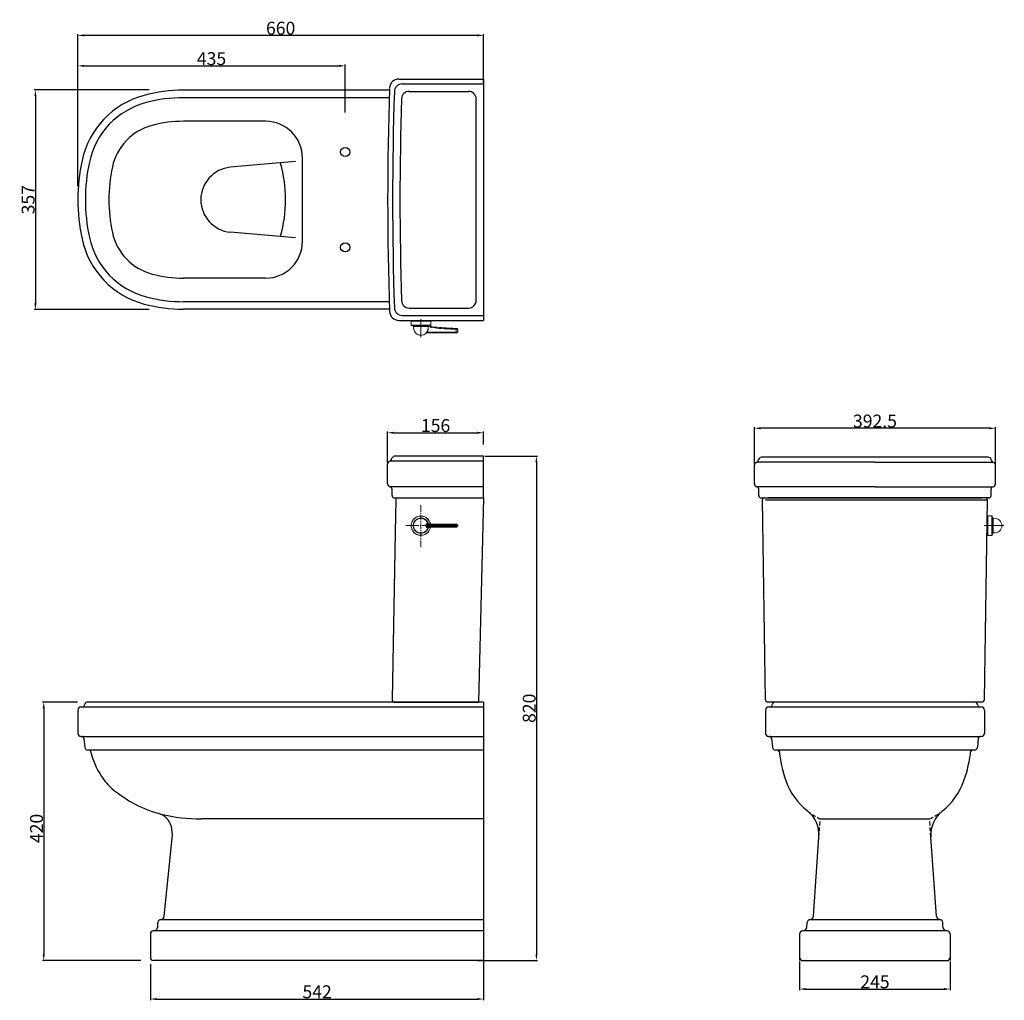
# Model space of a CAD drawing. Units: millimetres. Extents: x -12088 to -10486, y 1800 to 3394.
import ezdxf

# ---------------------------------------------------------------- set-up
doc = ezdxf.new("R2010")
doc.units = ezdxf.units.MM
doc.header["$LTSCALE"] = 0.1
doc.header["$PDMODE"] = 3
doc.header["$PDSIZE"] = 8
doc.linetypes.add('HIDDEN', pattern=[9.525, 6.35, -3.175])
doc.layers.get('0').update_dxf_attribs({"linetype": 'CONTINUOUS'})
doc.layers.get('Defpoints').update_dxf_attribs({"linetype": 'CONTINUOUS'})
for name, color, linetype in [('BLOCK', 7, 'CONTINUOUS'), ('const lines', 253, 'CONTINUOUS'), ('Dim', 7, 'CONTINUOUS'), ('Existing Handle', 152, 'CONTINUOUS')]:
    doc.layers.add(name, color=color, linetype=linetype)
doc.styles.get("Standard").update_dxf_attribs({"font": 'arial.ttf'})
doc.dimstyles.new('30', dxfattribs={"dimtxt": 21, "dimasz": 10, "dimexe": 2, "dimexo": 2, "dimgap": 1, "dimtad": 1, "dimrnd": 0.5, "dimdsep": 46, "dimtxsty": 'Standard', "dimcen": 10, "dimclrd": 256, "dimclre": 256, "dimazin": 2, "dimtfac": 1, "dimtofl": 0, "dimtmove": 0, "dimatfit": 3, "dimfxl": 0, "dimtolj": 1, "dimtzin": 0, "dimarcsym": 0})

# ---------------------------------------------------------------- blocks, each defined once
blk = doc.blocks.new('*D4')
at = {"layer": 'Defpoints', "color": 0}
for p in [(-11875.4, 3280.1), (-12062.6, 2923.1), (-11875.4, 2923.1)]:
    blk.add_point(p, dxfattribs=at)
at = {"layer": 'Dim', "lineweight": -2}
for p, q in [((-11877.4, 3280.1), (-12064.6, 3280.1)), ((-12062.6, 3270.1), (-12062.6, 2933.1)), ((-11877.4, 2923.1), (-12064.6, 2923.1))]:
    blk.add_line(p, q, dxfattribs=at)
at = {"layer": 'Dim'}
for points in [[(-12064.2, 3270.1), (-12060.9, 3270.1), (-12062.6, 3280.1)], [(-12064.2, 2933.1), (-12060.9, 2933.1), (-12062.6, 2923.1)]]:
    blk.add_solid(points, dxfattribs=at)
at = {"layer": 'Dim', "color": 0, "insert": (-12074.3, 3101.6), "char_height": 21, "attachment_point": 5, "rotation": 90}
blk.add_mtext('\\A1;357', dxfattribs=at)
blk = doc.blocks.new('*D0')
at = {"layer": 'Defpoints', "color": 0}
for p in [(-11991.9, 2284.8), (-12049, 1864.8), (-11888.8, 1864.8)]:
    blk.add_point(p, dxfattribs=at)
at = {"layer": 'Dim', "lineweight": -2}
for p, q in [((-11993.9, 2284.8), (-12051, 2284.8)), ((-12049, 2274.8), (-12049, 1874.8)), ((-11890.8, 1864.8), (-12051, 1864.8))]:
    blk.add_line(p, q, dxfattribs=at)
at = {"layer": 'Dim'}
for points in [[(-12050.7, 2274.8), (-12047.3, 2274.8), (-12049, 2284.8)], [(-12050.7, 1874.8), (-12047.3, 1874.8), (-12049, 1864.8)]]:
    blk.add_solid(points, dxfattribs=at)
at = {"layer": 'Dim', "color": 0, "insert": (-12060.7, 2079.3), "char_height": 21, "attachment_point": 5, "rotation": 90}
blk.add_mtext('\\A1;420', dxfattribs=at)
blk = doc.blocks.new('*D1')
at = {"layer": 'Defpoints', "color": 0}
for p in [(-11875.5, 1860.9), (-11333.5, 1864.8), (-11333.5, 1801.9)]:
    blk.add_point(p, dxfattribs=at)
at = {"layer": 'Dim', "lineweight": -2}
for p, q in [((-11875.5, 1858.9), (-11875.5, 1799.9)), ((-11333.5, 1862.8), (-11333.5, 1799.9)), ((-11865.5, 1801.9), (-11343.5, 1801.9))]:
    blk.add_line(p, q, dxfattribs=at)
at = {"layer": 'Dim'}
for points in [[(-11865.5, 1803.6), (-11865.5, 1800.3), (-11875.5, 1801.9)], [(-11343.5, 1803.6), (-11343.5, 1800.3), (-11333.5, 1801.9)]]:
    blk.add_solid(points, dxfattribs=at)
at = {"layer": 'Dim', "color": 0, "insert": (-11604.2, 1813.7), "char_height": 21, "attachment_point": 5}
blk.add_mtext('\\A1;542', dxfattribs=at)
blk = doc.blocks.new('*D2')
at = {"layer": 'Defpoints', "color": 0}
for p in [(-10819.2, 1864.8), (-10574.3, 1864.8), (-10574.3, 1818.2)]:
    blk.add_point(p, dxfattribs=at)
at = {"layer": 'Dim', "lineweight": -2}
for p, q in [((-10819.2, 1862.8), (-10819.2, 1816.2)), ((-10574.3, 1862.8), (-10574.3, 1816.2)), ((-10809.2, 1818.2), (-10584.3, 1818.2))]:
    blk.add_line(p, q, dxfattribs=at)
at = {"layer": 'Dim'}
for points in [[(-10809.2, 1819.9), (-10809.2, 1816.5), (-10819.2, 1818.2)], [(-10584.3, 1819.9), (-10584.3, 1816.5), (-10574.3, 1818.2)]]:
    blk.add_solid(points, dxfattribs=at)
at = {"layer": 'Dim', "color": 0, "insert": (-10696.7, 1829.9), "char_height": 21, "attachment_point": 5}
blk.add_mtext('\\A1;245', dxfattribs=at)
blk = doc.blocks.new('*D3')
at = {"layer": 'Defpoints', "color": 0}
for p in [(-11558.5, 3319.2), (-11993.5, 3312.3), (-11558.5, 3241.5)]:
    blk.add_point(p, dxfattribs=at)
at = {"layer": 'Dim', "lineweight": -2}
for p, q in [((-11993.5, 3314.3), (-11993.5, 3321.2)), ((-11983.5, 3319.2), (-11568.5, 3319.2)), ((-11558.5, 3243.5), (-11558.5, 3321.2))]:
    blk.add_line(p, q, dxfattribs=at)
at = {"layer": 'Dim'}
for points in [[(-11983.5, 3320.9), (-11983.5, 3317.6), (-11993.5, 3319.2)], [(-11568.5, 3320.9), (-11568.5, 3317.6), (-11558.5, 3319.2)]]:
    blk.add_solid(points, dxfattribs=at)
at = {"layer": 'Dim', "color": 0, "insert": (-11776, 3331), "char_height": 21, "attachment_point": 5}
blk.add_mtext('\\A1;435', dxfattribs=at)
blk = doc.blocks.new('*D5')
at = {"layer": 'Defpoints', "color": 0}
for p in [(-11333.5, 2722.7), (-11333.5, 2701.8), (-11489.5, 2671.7)]:
    blk.add_point(p, dxfattribs=at)
at = {"layer": 'Dim', "lineweight": -2}
for p, q in [((-11489.5, 2673.7), (-11489.5, 2724.7)), ((-11333.5, 2703.8), (-11333.5, 2724.7)), ((-11479.5, 2722.7), (-11343.5, 2722.7))]:
    blk.add_line(p, q, dxfattribs=at)
at = {"layer": 'Dim'}
for points in [[(-11479.5, 2724.4), (-11479.5, 2721.1), (-11489.5, 2722.7)], [(-11343.5, 2724.4), (-11343.5, 2721.1), (-11333.5, 2722.7)]]:
    blk.add_solid(points, dxfattribs=at)
at = {"layer": 'Dim', "color": 0, "insert": (-11411.5, 2734.4), "char_height": 21, "attachment_point": 5}
blk.add_mtext('\\A1;156', dxfattribs=at)
blk = doc.blocks.new('*D6')
at = {"layer": 'BLOCK', "lineweight": -2}
for p, q in [((-11331.5, 2684.7), (-11245.5, 2684.7)), ((-11247.5, 2674.7), (-11247.5, 1874.8)), ((-11343.3, 1864.8), (-11245.5, 1864.8))]:
    blk.add_line(p, q, dxfattribs=at)
at = {"layer": 'BLOCK'}
for points in [[(-11249.1, 2674.7), (-11245.8, 2674.7), (-11247.5, 2684.7)], [(-11249.1, 1874.8), (-11245.8, 1874.8), (-11247.5, 1864.8)]]:
    blk.add_solid(points, dxfattribs=at)
at = {"layer": 'Defpoints', "color": 0}
for p in [(-11333.5, 2684.7), (-11345.3, 1864.8), (-11247.5, 1864.8)]:
    blk.add_point(p, dxfattribs=at)
at = {"layer": 'BLOCK', "color": 0, "insert": (-11259.2, 2274.7), "char_height": 21, "attachment_point": 5, "rotation": 90}
blk.add_mtext('\\A1;820', dxfattribs=at)
blk = doc.blocks.new('*D7')
at = {"layer": 'BLOCK', "lineweight": -2}
for p, q in [((-10892.9, 2671.8), (-10892.9, 2732)), ((-10510.6, 2730), (-10882.9, 2730)), ((-10500.6, 2671.8), (-10500.6, 2732))]:
    blk.add_line(p, q, dxfattribs=at)
at = {"layer": 'BLOCK'}
for points in [[(-10882.9, 2731.6), (-10882.9, 2728.3), (-10892.9, 2730)], [(-10510.6, 2731.6), (-10510.6, 2728.3), (-10500.6, 2730)]]:
    blk.add_solid(points, dxfattribs=at)
at = {"layer": 'Defpoints', "color": 0}
for p in [(-10892.9, 2730), (-10892.9, 2669.8), (-10500.6, 2669.8)]:
    blk.add_point(p, dxfattribs=at)
at = {"layer": 'BLOCK', "color": 0, "insert": (-10696.7, 2741.7), "char_height": 21, "attachment_point": 5}
blk.add_mtext('\\A1;392.5', dxfattribs=at)
blk = doc.blocks.new('*D8')
at = {"layer": 'BLOCK', "lineweight": -2}
for p, q in [((-11993.5, 3123.6), (-11993.5, 3370.8)), ((-11343.5, 3368.8), (-11983.5, 3368.8)), ((-11333.5, 3291.8), (-11333.5, 3370.8))]:
    blk.add_line(p, q, dxfattribs=at)
at = {"layer": 'BLOCK'}
for points in [[(-11983.5, 3370.5), (-11983.5, 3367.1), (-11993.5, 3368.8)], [(-11343.5, 3370.5), (-11343.5, 3367.1), (-11333.5, 3368.8)]]:
    blk.add_solid(points, dxfattribs=at)
at = {"layer": 'Defpoints', "color": 0}
for p in [(-11993.5, 3368.8), (-11333.5, 3289.8), (-11993.5, 3121.6)]:
    blk.add_point(p, dxfattribs=at)
at = {"layer": 'BLOCK', "color": 0, "insert": (-11663.5, 3380.5), "char_height": 21, "attachment_point": 5}
blk.add_mtext('\\A1;660', dxfattribs=at)

msp = doc.modelspace()

# ---------------------------------------------------------------- linework, layer by layer
at = {"color": 0}
for p, q in [((-11471.276, 3297.768), (-11333.465, 3297.765)), ((-11465.97, 3289.768), (-11333.466, 3289.765)), ((-11333.465, 3297.765), (-11333.466, 2905.465)), ((-11454.376, 3277.771), (-11357.84, 3277.769)), ((-11333.465, 3280.081), (-11333.465, 2923.149)), ((-11333.465, 3280.081), (-11333.465, 2923.149)), ((-11345.341, 2937.961), (-11345.34, 3265.269)), ((-11627.964, 3034.115), (-11627.964, 3169.115)), ((-11454.376, 2925.459), (-11357.84, 2925.461)), ((-11471.276, 2905.462), (-11333.466, 2905.465)), ((-11465.97, 2913.462), (-11333.466, 2913.465)), ((-11333.465, 2676.655), (-11484.926, 2676.655)), ((-11483.139, 2679.162), (-11482.544, 2681.126)), ((-11333.465, 2684.676), (-11477.759, 2684.676)), ((-11333.465, 2616.676), (-11333.465, 2684.676)), ((-10886.573, 2677.269), (-10885.978, 2679.233)), ((-10512.306, 2682.784), (-10881.192, 2682.784)), ((-10506.925, 2677.269), (-10507.52, 2679.233)), ((-10696.749, 2674.762), (-10888.802, 2674.762)), ((-10696.749, 2674.762), (-10504.696, 2674.762)), ((-11333.465, 2634.676), (-11485.09, 2634.676)), ((-11482.315, 2620.676), (-11482.315, 2630.869)), ((-10696.749, 2634.784), (-10888.94, 2634.893)), ((-10885.749, 2620.784), (-10885.749, 2630.976)), ((-10696.749, 2634.784), (-10504.557, 2634.893)), ((-10507.749, 2620.784), (-10507.749, 2630.976)), ((-11478.315, 2616.676), (-11333.465, 2616.676)), ((-11476.317, 2613.694), (-11477.281, 2560.676)), ((-10881.749, 2616.784), (-10696.749, 2616.784)), ((-10874.749, 2288.669), (-10879.749, 2613.679)), ((-10696.749, 2616.784), (-10870.6, 2616.784)), ((-10511.749, 2616.784), (-10696.749, 2616.784)), ((-10696.749, 2616.784), (-10522.897, 2616.784)), ((-10518.749, 2288.669), (-10513.749, 2613.679)), ((-11477.281, 2560.676), (-11482.226, 2288.749)), ((-11988.465, 2276.784), (-11333.465, 2276.784)), ((-11982.768, 2279.528), (-11982.164, 2281.354)), ((-11333.465, 2284.784), (-11977.417, 2284.784)), ((-11478.72, 2284.676), (-11341.903, 2284.891)), ((-11333.465, 2284.784), (-11333.465, 1864.784)), ((-10522.747, 2284.784), (-10870.75, 2284.784)), ((-10869.749, 2276.784), (-10523.749, 2276.784)), ((-10864.052, 2279.528), (-10863.448, 2281.354)), ((-10534.222, 2284.784), (-10859.276, 2284.784)), ((-10529.446, 2279.528), (-10530.05, 2281.354)), ((-11993.465, 2271.784), (-11993.465, 2233.784)), ((-10874.749, 2271.784), (-10874.749, 2233.784)), ((-10518.749, 2271.784), (-10518.749, 2233.784)), ((-11988.465, 2228.784), (-11333.465, 2228.784)), ((-10869.749, 2228.784), (-10523.749, 2228.784)), ((-11983.488, 2225.673), (-11982.299, 2211.37)), ((-10864.771, 2225.673), (-10863.583, 2211.37)), ((-10528.727, 2225.673), (-10529.915, 2211.37)), ((-11333.465, 2206.784), (-11977.317, 2206.784)), ((-10534.898, 2206.784), (-10858.6, 2206.784)), ((-11333.465, 2094.784), (-11792.471, 2094.784)), ((-11853.021, 1936.667), (-11839.813, 2063.65)), ((-10796.78, 1936.667), (-10787.813, 2065.203)), ((-10596.717, 1936.667), (-10605.685, 2065.203)), ((-11863.59, 1919.417), (-11863.215, 1926.569)), ((-11858.744, 1931.28), (-11858.362, 1931.32)), ((-10807.348, 1919.417), (-10806.973, 1926.569)), ((-10802.503, 1931.28), (-10802.121, 1931.32)), ((-10590.995, 1931.28), (-10591.377, 1931.32)), ((-10586.149, 1919.417), (-10586.524, 1926.569)), ((-11875.465, 1907.784), (-11875.465, 1869.784)), ((-10819.224, 1907.784), (-10819.224, 1864.784)), ((-10574.273, 1907.784), (-10574.273, 1864.784)), ((-10816.749, 1864.784), (-10576.749, 1864.784))]:
    msp.add_line(p, q, dxfattribs=at)
at = {"color": 0, "ltscale": 1000}
for p, q in [((-11486.373, 3279.615), (-11821.645, 3279.615)), ((-11486.783, 3267.434), (-11821.85, 3267.434)), ((-11687.964, 3229.115), (-11821.645, 3229.115)), ((-11687.964, 2974.115), (-11821.645, 2974.115)), ((-11486.806, 2935.796), (-11821.85, 2935.796)), ((-11486.397, 2923.615), (-11821.85, 2923.615)), ((-11489.465, 2639.676), (-11489.465, 2671.676)), ((-10892.899, 2639.784), (-10892.899, 2669.784)), ((-10500.599, 2639.784), (-10500.599, 2669.784)), ((-11333.465, 1864.784), (-11870.465, 1864.784))]:
    msp.add_line(p, q, dxfattribs=at)
at = {"color": 0, "linetype": 'ByBlock', "ltscale": 1000}
for p, q in [((-11333.465, 1930.784), (-11860.449, 1930.784)), ((-10589.29, 1930.784), (-10804.208, 1930.784)), ((-11333.465, 1912.784), (-11870.58, 1912.784)), ((-10579.159, 1912.784), (-10814.339, 1912.784))]:
    msp.add_line(p, q, dxfattribs=at)
at = {"color": 0}
for centre in [(-11558.464, 3179.115), (-11558.464, 3024.115)]:
    msp.add_circle(centre, 7.5, dxfattribs=at)
for centre, radius, start, end in [((-11471.276, 3282.768), 15, 89.998608, 177.912053), ((-11465.97, 3277.268), 12.5, 89.998608, 177.975383), ((-11849.807, 3135.949), 140, 104.833859, 167.840273), ((-11821.645, 3029.615), 250, 90, 104.833859), ((-6376.748, 3101.273), 5112.736, 177.967128, 182.032807), ((-6324.531, 3101.612), 5156.939, 178.043099, 181.956834), ((-11454.376, 3265.271), 12.5, 89.998608, 178.114016), ((-11357.84, 3265.269), 12.5, 0, 89.998608), ((-11849.807, 3135.949), 127.819, 104.833859, 167.840273), ((-11821.645, 3029.615), 237.819, 90, 104.833859), ((-6298.877, 3101.612), 5170.596, 178.181614, 181.818314), ((-11849.807, 3135.949), 89.5, 104.833859, 167.840273), ((-11821.645, 3029.615), 199.5, 90, 104.833859), ((-11687.964, 3169.115), 60, 0, 90), ((-11690.464, 3101.615), 303, 167.840273, 192.159727), ((-11690.464, 3101.615), 290.819, 167.840273, 192.159727), ((-11690.464, 3101.615), 252.5, 167.840273, 192.159727), ((-11849.807, 3067.281), 89.5, 192.159727, 255.166141), ((-11849.807, 3067.281), 140, 192.159727, 255.166141), ((-11849.807, 3067.281), 127.819, 192.159727, 255.166141), ((-11687.964, 3034.115), 60, 270, 0), ((-11821.645, 3173.615), 199.5, 255.166141, 270), ((-11821.645, 3173.615), 250, 255.166141, 270), ((-11821.645, 3173.615), 237.819, 255.166141, 270), ((-11454.376, 2937.959), 12.5, 181.885984, 270.001392), ((-11357.841, 2937.961), 12.5, 270.001392, 0), ((-11471.277, 2920.462), 15, 182.087947, 270.001392), ((-11465.971, 2925.962), 12.5, 182.024617, 270.001392), ((-11477.759, 2679.676), 5, 90, 163.147311), ((-10881.192, 2677.784), 5, 90, 163.147311), ((-10512.305, 2677.784), 5, 16.852689, 90), ((-11478.315, 2620.676), 4, 180, 270), ((-11473.317, 2613.676), 3, 90, 179.666126), ((-10881.749, 2620.784), 4, 180, 270), ((-10876.751, 2613.784), 3, 90, 182), ((-10516.747, 2613.784), 3, 358, 90), ((-10511.749, 2620.784), 4, 270, 0), ((-11988.465, 2271.784), 5, 90, 180), ((-11986.566, 2280.784), 4, 270, 341.700422), ((-11977.417, 2279.784), 5, 90, 161.700422), ((-11478.226, 2288.676), 4, 178.958289, 270), ((-10870.75, 2288.784), 4, 181.642826, 270), ((-10869.749, 2271.784), 5, 90, 180), ((-10867.849, 2280.784), 4, 270, 341.700422), ((-10858.701, 2279.784), 5, 90, 161.700422), ((-10534.797, 2279.784), 5, 18.299578, 90), ((-10525.648, 2280.784), 4, 198.299578, 270), ((-10523.749, 2271.784), 5, 0, 90), ((-10522.747, 2288.784), 4, 270, 358.357174), ((-11988.465, 2233.784), 5, 180, 270), ((-11987.388, 2224.784), 4, 12.839588, 90), ((-10869.749, 2233.784), 5, 180, 270), ((-10868.671, 2224.784), 4, 12.839588, 90), ((-10524.827, 2224.784), 4, 90, 167.160412), ((-10523.749, 2233.784), 5, 270, 0), ((-11977.317, 2211.784), 5, 184.749125, 270), ((-10858.6, 2211.784), 5, 184.749125, 270), ((-10534.898, 2211.784), 5, 270, 355.250875), ((-11837.453, 2239.96), 140, 193.707816, 213.077501), ((-10856.311, 2202.784), 4, 6.645435, 90), ((-10643.749, 2227.549), 210, 185.674767, 199.609412), ((-10749.749, 2227.549), 210, 340.390588, 354.325233), ((-10537.187, 2202.784), 4, 90, 173.354565), ((-11879.35, 2212.671), 90, 213.077501, 229.348055), ((-10738.684, 2193.118), 109.017, 199.308139, 231.492303), ((-10654.813, 2193.118), 109.017, 308.507697, 340.691861), ((-11807.689, 2296.126), 200, 229.348055, 255.451812), ((-11870.479, 2074.863), 30, 17.576734, 74.157204), ((-11792.471, 2374.784), 280, 256.438916, 270), ((-10837.691, 2068.683), 50, 356.009087, 51.492303), ((-10555.806, 2068.683), 50, 128.507697, 183.990913), ((-11889.545, 2068.823), 50, 354.061723, 17.576734), ((-11858.222, 1926.307), 5, 96, 177), ((-11858.989, 1937.287), 6, 276, 354.061723), ((-10801.98, 1926.307), 5, 96, 177), ((-10802.748, 1937.287), 6, 276, 354.061723), ((-10590.75, 1937.287), 6, 185.938277, 264), ((-10591.517, 1926.307), 5, 3, 84), ((-11870.58, 1919.784), 7, 270, 357), ((-10814.339, 1919.784), 7, 270, 357), ((-10579.159, 1919.784), 7, 183, 270), ((-11870.465, 1869.784), 5, 180, 270), ((-10814.224, 1869.784), 5, 180, 270), ((-10579.273, 1869.784), 5, 270, 0)]:
    msp.add_arc(centre, radius, start, end, dxfattribs=at)
at = {"color": 0, "ltscale": 1000}
for centre, radius, start, end in [((-11484.465, 2671.676), 5, 106.140031, 180), ((-11486.967, 2680.322), 4, 286.140031, 343.147311), ((-10890.401, 2678.429), 4, 286.140031, 343.147311), ((-10503.097, 2678.429), 4, 196.852689, 253.859969), ((-10887.899, 2669.784), 5, 106.140031, 180), ((-10505.599, 2669.784), 5, 0, 73.859969), ((-11484.465, 2639.676), 5, 180, 258.138818), ((-11486.315, 2630.869), 4, 0, 78.138818), ((-10887.899, 2639.784), 5, 180, 258.138818), ((-10889.749, 2630.976), 4, 0, 78.138818), ((-10503.749, 2630.976), 4, 101.861182, 180), ((-10505.599, 2639.784), 5, 281.861182, 0), ((-11870.465, 1907.784), 5, 90, 180), ((-10814.224, 1907.784), 5, 90, 180), ((-10579.273, 1907.784), 5, 0, 90)]:
    msp.add_arc(centre, radius, start, end, dxfattribs=at)
at = {"layer": 'BLOCK', "color": 0}
for p, q in [((-11639.498, 3163.624), (-11745.46, 3154.382)), ((-11639.498, 3039.606), (-11745.46, 3048.848)), ((-11856.904, 2101.616), (-11857.01, 2101.663))]:
    msp.add_line(p, q, dxfattribs=at)
for centre, radius, start, end in [((-11870.939, 3101.615), 215.473, 344.055128, 15.944872), ((-11740.498, 3101.615), 53, 95.371898, 264.628102)]:
    msp.add_arc(centre, radius, start, end, dxfattribs=at)
at = {"layer": 'const lines', "color": 0}
for p, q in [((-11333.465, 2616.676), (-11341.908, 2284.676)), ((-10785.749, 2094.784), (-10607.749, 2094.784))]:
    msp.add_line(p, q, dxfattribs=at)
at = {"layer": 'const lines', "color": 0, "linetype": 'HIDDEN', "ltscale": 10}
for p, q in [((-10787.813, 2065.203), (-10785.749, 2094.784)), ((-10605.685, 2065.203), (-10607.749, 2094.784))]:
    msp.add_line(p, q, dxfattribs=at)
for centre, start, end in [((-10738.684, 2193.118), 231.492303, 244.423386), ((-10654.813, 2193.118), 295.576614, 308.507697)]:
    msp.add_arc(centre, 109.017, start, end, dxfattribs=at)
at = {"layer": 'Dim', "color": 0}
msp.add_line((-10874.749, 2613.679), (-10513.749, 2613.679), dxfattribs=at)
at = {"layer": 'Existing Handle', "color": 0, "lineweight": 0}
for p, q in [((-11447.364, 2894.217), (-11447.239, 2895.211)), ((-11426.881, 2884.815), (-11427.565, 2884.173)), ((-11425.224, 2887.569), (-11425.742, 2886.741)), ((-11424.81, 2887.341), (-11425.349, 2886.451)), ((-11423.92, 2895.211), (-11423.795, 2894.238)), ((-11423.443, 2895.294), (-11423.298, 2894.279)), ((-11420.937, 2896.226), (-11420.896, 2895.77)), ((-11419.156, 2893.844), (-11418.701, 2893.741)), ((-11412.902, 2893.14), (-11418.701, 2893.741)), ((-11412.757, 2894.631), (-11418.535, 2895.232)), ((-11412.653, 2894.611), (-11418.514, 2895.232)), ((-11377.901, 2890.986), (-11383.742, 2891.152)), ((-11377.86, 2892.477), (-11383.68, 2892.643)), ((-11377.404, 2892.477), (-11383.286, 2892.643)), ((-11376.555, 2885.001), (-11376.907, 2884.96)), ((-11376.887, 2892.457), (-11376.555, 2892.415)), ((-11375.437, 2891.297), (-11375.396, 2890.966)), ((-11375.396, 2886.451), (-11375.437, 2886.119)), ((-10503.149, 2583.647), (-10504.143, 2583.523)), ((-10493.747, 2580.188), (-10493.726, 2580.167)), ((-11426.933, 2572.65), (-11426.954, 2572.96)), ((-11426.581, 2572.691), (-11426.602, 2572.96)), ((-11426.602, 2570.413), (-11426.581, 2570.682)), ((-11426.063, 2574.514), (-11425.753, 2574.555)), ((-11425.628, 2574.141), (-11425.359, 2574.182)), ((-11425.359, 2569.191), (-11425.628, 2569.212)), ((-11377.477, 2574.141), (-11377.912, 2574.182)), ((-11377.643, 2572.65), (-11377.912, 2572.691)), ((-11377.912, 2570.682), (-11377.643, 2570.724)), ((-11377.912, 2569.191), (-11377.477, 2569.212)), ((-10503.149, 2559.706), (-10504.143, 2559.83))]:
    msp.add_line(p, q, dxfattribs=at)
for points in [[(-11451.402, 2903.951), (-11451.361, 2904.117), (-11451.257, 2904.22), (-11451.092, 2904.262)], [(-11419.405, 2903.951), (-11451.402, 2903.951)], [(-11451.402, 2897.634), (-11451.402, 2903.951)], [(-11451.402, 2903.951), (-11451.402, 2897.634)], [(-11419.695, 2904.262), (-11451.092, 2904.262)], [(-11448.648, 2904.966), (-11448.606, 2905.152), (-11448.503, 2905.318), (-11448.337, 2905.421), (-11448.151, 2905.463)], [(-11422.159, 2904.966), (-11448.648, 2904.966)], [(-11448.648, 2904.966), (-11448.648, 2904.262)], [(-11448.151, 2905.463), (-11422.656, 2905.463)], [(-11435.393, 2907.72), (-11435.393, 2907.824)], [(-11435.393, 2907.078), (-11435.393, 2907.596)], [(-11435.393, 2906.85), (-11435.393, 2906.975)], [(-11435.393, 2906.229), (-11435.393, 2906.747)], [(-11435.393, 2906.001), (-11435.393, 2906.105)], [(-11435.393, 2905.359), (-11435.393, 2905.898)], [(-11435.393, 2905.152), (-11435.393, 2905.256)], [(-11435.393, 2904.51), (-11435.393, 2905.049)], [(-11435.393, 2904.303), (-11435.393, 2904.407)], [(-11435.393, 2903.661), (-11435.393, 2904.199)], [(-11435.393, 2903.454), (-11435.393, 2903.557)], [(-11435.393, 2902.812), (-11435.393, 2903.35)], [(-11435.393, 2902.605), (-11435.393, 2902.708)], [(-11435.393, 2901.963), (-11435.393, 2902.501)], [(-11435.393, 2901.756), (-11435.393, 2901.859)], [(-11435.393, 2901.114), (-11435.393, 2901.631)], [(-11435.393, 2900.886), (-11435.393, 2901.01)], [(-11435.393, 2900.264), (-11435.393, 2900.782)], [(-11435.393, 2900.037), (-11435.393, 2900.14)], [(-11435.393, 2899.395), (-11435.393, 2899.933)], [(-11435.393, 2899.188), (-11435.393, 2899.291)], [(-11422.656, 2905.463), (-11422.449, 2905.421), (-11422.304, 2905.318), (-11422.18, 2905.152), (-11422.159, 2904.966)], [(-11422.159, 2904.966), (-11422.159, 2904.262)], [(-11419.695, 2904.262), (-11419.55, 2904.22), (-11419.446, 2904.117), (-11419.405, 2903.951)], [(-11419.446, 2897.634), (-11451.402, 2897.634)], [(-11451.029, 2897.158), (-11451.216, 2897.261), (-11451.361, 2897.427), (-11451.402, 2897.634)], [(-11447.964, 2896.33), (-11451.029, 2897.158)], [(-11420.005, 2897.158), (-11451.029, 2897.158)], [(-11423.195, 2896.33), (-11447.964, 2896.33)], [(-11447.964, 2896.33), (-11447.736, 2896.247), (-11447.55, 2896.102), (-11447.384, 2895.915), (-11447.281, 2895.688), (-11447.239, 2895.46), (-11447.239, 2895.211)], [(-11447.239, 2895.211), (-11423.92, 2895.211)], [(-11435.393, 2898.546), (-11435.393, 2899.084)], [(-11435.393, 2898.338), (-11435.393, 2898.442)], [(-11435.393, 2897.696), (-11435.393, 2898.235)], [(-11435.393, 2897.489), (-11435.393, 2897.593)], [(-11435.393, 2896.847), (-11435.393, 2897.386)], [(-11435.393, 2896.64), (-11435.393, 2896.744)], [(-11435.393, 2895.998), (-11435.393, 2896.537)], [(-11435.393, 2895.791), (-11435.393, 2895.895)], [(-11435.393, 2895.149), (-11435.393, 2895.667)], [(-11435.393, 2894.921), (-11435.393, 2895.045)], [(-11435.393, 2894.3), (-11435.393, 2894.818)], [(-11435.393, 2894.072), (-11435.393, 2894.176)], [(-11435.393, 2893.43), (-11435.393, 2893.969)], [(-11435.393, 2893.223), (-11435.393, 2893.327)], [(-11435.393, 2892.581), (-11435.393, 2893.119)], [(-11435.393, 2892.374), (-11435.393, 2892.477)], [(-11435.393, 2891.732), (-11435.393, 2892.27)], [(-11435.393, 2891.525), (-11435.393, 2891.628)], [(-11435.393, 2890.883), (-11435.393, 2891.421)], [(-11435.393, 2890.676), (-11435.393, 2890.779)], [(-11435.393, 2890.034), (-11435.393, 2890.572)], [(-11435.393, 2889.806), (-11435.393, 2889.93)], [(-11435.393, 2889.184), (-11435.393, 2889.702)], [(-11435.393, 2888.957), (-11435.393, 2889.06)], [(-11435.393, 2888.315), (-11435.393, 2888.853)], [(-11435.393, 2888.108), (-11435.393, 2888.211)], [(-11435.393, 2887.466), (-11435.393, 2888.004)], [(-11435.393, 2887.258), (-11435.393, 2887.362)], [(-11435.393, 2886.616), (-11435.393, 2887.155)], [(-11435.393, 2886.409), (-11435.393, 2886.513)], [(-11435.393, 2885.767), (-11435.393, 2886.306)], [(-11435.393, 2885.56), (-11435.393, 2885.664)], [(-11435.393, 2884.918), (-11435.393, 2885.457)], [(-11435.393, 2884.711), (-11435.393, 2884.815)], [(-11435.393, 2884.069), (-11435.393, 2884.587)], [(-11435.393, 2883.841), (-11435.393, 2883.966)], [(-11435.393, 2883.22), (-11435.393, 2883.738)], [(-11425.742, 2886.741), (-11426.384, 2885.788), (-11426.695, 2885.312), (-11426.84, 2885.063), (-11426.902, 2884.939), (-11426.943, 2884.877), (-11426.923, 2884.815)], [(-11426.923, 2884.815), (-11426.778, 2884.918), (-11426.571, 2884.96)], [(-11426.923, 2884.815), (-11426.881, 2884.815)], [(-11426.881, 2884.815), (-11426.736, 2884.918), (-11426.571, 2884.96)], [(-11425.349, 2886.451), (-11426.011, 2885.726), (-11426.322, 2885.353), (-11426.488, 2885.167), (-11426.55, 2885.063), (-11426.591, 2885.001), (-11426.571, 2884.96)], [(-11376.907, 2884.96), (-11426.571, 2884.96)], [(-11425.349, 2886.451), (-11425.742, 2886.741)], [(-11375.396, 2886.451), (-11425.349, 2886.451)], [(-11423.92, 2895.211), (-11423.92, 2895.46), (-11423.878, 2895.688), (-11423.775, 2895.915), (-11423.609, 2896.102), (-11423.423, 2896.247), (-11423.195, 2896.33)], [(-11423.443, 2895.294), (-11423.92, 2895.211)], [(-11420.937, 2896.412), (-11423.071, 2895.853), (-11423.236, 2895.77), (-11423.36, 2895.646), (-11423.423, 2895.48), (-11423.443, 2895.294)], [(-11421.062, 2896.889), (-11423.195, 2896.33)], [(-11423.071, 2895.853), (-11423.195, 2896.33)], [(-11421.062, 2896.889), (-11420.005, 2897.158)], [(-11420.937, 2896.412), (-11421.062, 2896.889)], [(-11420.937, 2896.412), (-11420.13, 2896.682)], [(-11420.937, 2896.412), (-11420.937, 2896.226)], [(-11419.405, 2896.226), (-11420.937, 2896.226)], [(-11420.13, 2896.682), (-11420.15, 2896.951), (-11420.088, 2897.075), (-11420.005, 2897.158)], [(-11419.446, 2897.634), (-11419.508, 2897.324), (-11419.653, 2897.054), (-11419.86, 2896.827), (-11420.13, 2896.682)], [(-11419.446, 2897.634), (-11419.508, 2897.469), (-11419.653, 2897.324), (-11419.819, 2897.22), (-11420.005, 2897.158)], [(-11419.446, 2897.634), (-11419.446, 2896.226)], [(-11419.446, 2896.226), (-11419.363, 2895.874), (-11419.177, 2895.563), (-11418.887, 2895.335), (-11418.535, 2895.232)], [(-11418.514, 2895.232), (-11418.742, 2895.294), (-11418.97, 2895.398), (-11419.136, 2895.563), (-11419.281, 2895.77), (-11419.363, 2895.998), (-11419.405, 2896.226)], [(-11418.701, 2893.741), (-11418.535, 2895.232)], [(-11418.535, 2895.232), (-11418.514, 2895.232)], [(-11377.901, 2890.986), (-11377.86, 2892.477)], [(-11377.901, 2884.96), (-11377.901, 2890.986)], [(-11377.901, 2890.986), (-11376.7, 2890.966)], [(-11377.86, 2892.477), (-11377.404, 2892.477)], [(-11376.887, 2892.457), (-11377.404, 2892.477)], [(-11376.7, 2890.966), (-11376.845, 2891.38), (-11376.887, 2891.835), (-11376.949, 2892.043), (-11377.032, 2892.25), (-11377.197, 2892.395), (-11377.404, 2892.477)], [(-11375.396, 2890.966), (-11376.7, 2890.966)], [(-11375.396, 2886.451), (-11375.396, 2890.966)], [(-11435.393, 2882.992), (-11435.393, 2883.096)], [(-11435.393, 2882.35), (-11435.393, 2882.889)], [(-11435.393, 2882.143), (-11435.393, 2882.247)], [(-11435.393, 2881.501), (-11435.393, 2882.039)], [(-11435.393, 2881.294), (-11435.393, 2881.397)], [(-11435.393, 2880.652), (-11435.393, 2881.19)], [(-11435.393, 2880.445), (-11435.393, 2880.548)], [(-11435.393, 2879.803), (-11435.393, 2880.341)], [(-11435.393, 2879.596), (-11435.393, 2879.699)], [(-11435.393, 2878.954), (-11435.393, 2879.492)], [(-11435.393, 2878.747), (-11435.393, 2878.85)], [(-11435.393, 2878.105), (-11435.393, 2878.622)], [(-11435.393, 2877.877), (-11435.393, 2878.001)], [(-11435.393, 2877.338), (-11435.393, 2877.773)], [(-11435.404, 2604.916), (-11435.404, 2594.292)], [(-11435.921, 2587.292), (-11437.04, 2587.23), (-11438.137, 2587.064)], [(-11435.404, 2592.573), (-11435.404, 2590.833)], [(-11435.404, 2589.114), (-11435.404, 2580.458)], [(-10514.395, 2584.413), (-10514.354, 2584.62), (-10514.25, 2584.765), (-10514.084, 2584.89), (-10513.898, 2584.91)], [(-10514.395, 2558.919), (-10514.395, 2584.413)], [(-10513.898, 2584.91), (-10513.194, 2584.91)], [(-10513.898, 2584.91), (-10513.898, 2558.422)], [(-10513.194, 2587.375), (-10513.152, 2587.52), (-10513.049, 2587.623), (-10512.883, 2587.665)], [(-10513.194, 2587.375), (-10513.194, 2555.978)], [(-10512.883, 2587.665), (-10512.883, 2555.667)], [(-10506.566, 2587.623), (-10512.883, 2587.665), (-10509.901, 2587.665)], [(-10506.566, 2587.623), (-10506.401, 2587.561), (-10506.256, 2587.416), (-10506.152, 2587.251), (-10506.09, 2587.064)], [(-10506.566, 2587.623), (-10506.566, 2555.667)], [(-10505.262, 2584.248), (-10506.09, 2587.313)], [(-10506.09, 2587.064), (-10506.09, 2556.04)], [(-10505.262, 2584.248), (-10505.179, 2584.02), (-10505.034, 2583.833), (-10504.848, 2583.668), (-10504.62, 2583.564), (-10504.392, 2583.523), (-10504.143, 2583.523)], [(-10505.262, 2584.248), (-10505.262, 2559.105)], [(-10504.143, 2559.83), (-10504.143, 2583.523)], [(-11460.061, 2571.676), (-11452.315, 2571.676)], [(-11451.371, 2572.816), (-11451.413, 2571.676), (-11451.371, 2570.537)], [(-11450.791, 2574.472), (-11450.957, 2573.354), (-11451.04, 2572.236), (-11451.04, 2571.117), (-11450.957, 2569.999)], [(-11450.596, 2571.676), (-11448.857, 2571.676)], [(-11447.933, 2572.671), (-11447.975, 2571.676), (-11447.933, 2570.703)], [(-11447.374, 2572.671), (-11447.415, 2571.676), (-11447.374, 2570.682)], [(-11447.138, 2571.676), (-11438.481, 2571.676)], [(-11436.741, 2571.676), (-11435.022, 2571.676)], [(-11435.404, 2578.718), (-11435.404, 2576.999)], [(-11435.404, 2575.259), (-11435.404, 2566.623)], [(-11435.404, 2564.883), (-11435.404, 2563.165)], [(-11433.283, 2571.676), (-11424.647, 2571.676)], [(-11425.753, 2568.798), (-11426.063, 2568.86), (-11426.353, 2569.005), (-11426.56, 2569.233), (-11426.747, 2569.502), (-11426.871, 2569.792), (-11426.933, 2570.102), (-11426.954, 2570.413), (-11426.933, 2570.724)], [(-11426.581, 2572.691), (-11426.933, 2572.65)], [(-11426.933, 2570.724), (-11426.892, 2571.676), (-11426.933, 2572.65)], [(-11426.581, 2570.682), (-11426.933, 2570.724)], [(-11426.581, 2570.682), (-11426.54, 2571.676), (-11426.581, 2572.691)], [(-11426.581, 2572.691), (-11377.912, 2572.691)], [(-11377.912, 2570.682), (-11426.581, 2570.682)], [(-11425.359, 2574.182), (-11425.504, 2574.203), (-11425.628, 2574.307), (-11425.711, 2574.41), (-11425.753, 2574.555)], [(-11425.753, 2574.555), (-11423.764, 2574.555)], [(-11425.359, 2569.191), (-11425.504, 2569.15), (-11425.628, 2569.067), (-11425.711, 2568.943), (-11425.753, 2568.798)], [(-11423.764, 2568.798), (-11425.753, 2568.798)], [(-11425.359, 2574.182), (-11377.912, 2574.182)], [(-11377.912, 2569.191), (-11425.359, 2569.191)], [(-11423.764, 2574.555), (-11424.034, 2575.508), (-11424.406, 2576.44)], [(-11424.406, 2566.913), (-11424.034, 2567.845), (-11423.764, 2568.798)], [(-11423.205, 2574.659), (-11423.474, 2575.591), (-11423.806, 2576.523)], [(-11423.806, 2566.83), (-11423.474, 2567.762), (-11423.205, 2568.715)], [(-11423.785, 2574.576), (-11423.702, 2574.597)], [(-11423.702, 2568.777), (-11423.785, 2568.777)], [(-11423.764, 2574.555), (-11423.661, 2574.369), (-11423.495, 2574.224), (-11423.267, 2574.182)], [(-11423.267, 2569.191), (-11423.495, 2569.129), (-11423.661, 2569.005), (-11423.764, 2568.798)], [(-11423.205, 2574.659), (-11423.702, 2574.597)], [(-11423.702, 2568.777), (-11423.205, 2568.715)], [(-11423.205, 2574.659), (-11421.072, 2574.659)], [(-11423.081, 2574.182), (-11423.164, 2574.327), (-11423.205, 2574.659)], [(-11423.081, 2569.191), (-11423.164, 2569.046), (-11423.205, 2568.715)], [(-11421.072, 2568.715), (-11423.205, 2568.715)], [(-11422.907, 2571.676), (-11421.188, 2571.676)], [(-11420.948, 2574.182), (-11421.01, 2574.286), (-11421.051, 2574.41), (-11421.072, 2574.659)], [(-11420.016, 2574.348), (-11420.347, 2574.514), (-11420.699, 2574.617), (-11421.072, 2574.659)], [(-11420.948, 2569.191), (-11421.01, 2569.088), (-11421.051, 2568.963), (-11421.072, 2568.715)], [(-11421.072, 2568.715), (-11420.699, 2568.736), (-11420.347, 2568.839), (-11420.016, 2569.005)], [(-11420.016, 2574.348), (-11420.244, 2575.446), (-11420.554, 2576.523), (-11420.927, 2577.579)], [(-11420.927, 2565.795), (-11420.554, 2566.83), (-11420.244, 2567.907), (-11420.016, 2569.005)], [(-11419.602, 2574.182), (-11419.829, 2575.301), (-11420.119, 2576.398)], [(-11420.119, 2566.975), (-11419.829, 2568.073), (-11419.602, 2569.191)], [(-11420.099, 2574.182), (-11420.016, 2574.348)], [(-11419.892, 2569.171), (-11420.016, 2569.005), (-11420.099, 2569.191)], [(-11420.016, 2574.348), (-11419.892, 2574.182)], [(-11419.448, 2571.676), (-11410.791, 2571.676)], [(-11409.474, 2571.676), (-11407.735, 2571.676)], [(-11406.016, 2571.676), (-11397.359, 2571.676)], [(-11395.64, 2571.676), (-11393.9, 2571.676)], [(-11392.16, 2571.676), (-11383.524, 2571.676)], [(-11381.785, 2571.676), (-11380.066, 2571.676)], [(-11377.912, 2574.182), (-11377.912, 2572.691)], [(-11377.912, 2569.191), (-11377.912, 2570.682)], [(-10518.558, 2571.676), (-10519.096, 2571.676)], [(-10518.351, 2571.676), (-10518.454, 2571.676)], [(-10517.709, 2571.676), (-10518.247, 2571.676)], [(-10517.501, 2571.676), (-10517.605, 2571.676)], [(-10516.859, 2571.676), (-10517.398, 2571.676)], [(-10516.652, 2571.676), (-10516.756, 2571.676)], [(-10516.01, 2571.676), (-10516.528, 2571.676)], [(-10515.783, 2571.676), (-10515.907, 2571.676)], [(-10515.161, 2571.676), (-10515.679, 2571.676)], [(-10514.933, 2571.676), (-10515.037, 2571.676)], [(-10514.291, 2571.676), (-10514.83, 2571.676)], [(-10514.084, 2571.676), (-10514.188, 2571.676)], [(-10513.442, 2571.676), (-10513.981, 2571.676)], [(-10513.235, 2571.676), (-10513.339, 2571.676)], [(-10512.593, 2571.676), (-10513.132, 2571.676)], [(-10512.386, 2571.676), (-10512.49, 2571.676)], [(-10511.744, 2571.676), (-10512.283, 2571.676)], [(-10511.537, 2571.676), (-10511.64, 2571.676)], [(-10510.895, 2571.676), (-10511.433, 2571.676)], [(-10510.688, 2571.676), (-10510.791, 2571.676)], [(-10510.046, 2571.676), (-10510.564, 2571.676)], [(-10509.818, 2571.676), (-10509.942, 2571.676)], [(-10509.197, 2571.676), (-10509.714, 2571.676)], [(-10508.969, 2571.676), (-10509.072, 2571.676)], [(-10508.327, 2571.676), (-10508.865, 2571.676)], [(-10508.12, 2571.676), (-10508.223, 2571.676)], [(-10507.478, 2571.676), (-10508.016, 2571.676)], [(-10507.271, 2571.676), (-10507.374, 2571.676)], [(-10505.779, 2571.676), (-10506.318, 2571.676)], [(-10505.572, 2571.676), (-10505.676, 2571.676)], [(-10504.93, 2571.676), (-10505.469, 2571.676)], [(-10504.723, 2571.676), (-10504.827, 2571.676)], [(-10504.081, 2571.676), (-10504.599, 2571.676)], [(-10503.853, 2571.676), (-10503.978, 2571.676)], [(-10503.232, 2571.676), (-10503.75, 2571.676)], [(-10503.004, 2571.676), (-10503.108, 2571.676)], [(-10502.362, 2571.676), (-10502.901, 2571.676)], [(-10502.155, 2571.676), (-10502.259, 2571.676)], [(-10501.513, 2571.676), (-10502.052, 2571.676)], [(-10501.306, 2571.676), (-10501.41, 2571.676)], [(-10500.664, 2571.676), (-10501.203, 2571.676)], [(-10500.457, 2571.676), (-10500.561, 2571.676)], [(-10499.815, 2571.676), (-10500.353, 2571.676)], [(-10499.608, 2571.676), (-10499.711, 2571.676)], [(-10498.968, 2571.676), (-10499.506, 2571.676)], [(-10498.966, 2571.676), (-10499.504, 2571.676)], [(-10498.761, 2571.676), (-10498.864, 2571.676)], [(-10498.738, 2571.676), (-10498.862, 2571.676)], [(-10498.117, 2571.676), (-10498.634, 2571.676)], [(-10497.889, 2571.676), (-10497.992, 2571.676)], [(-10497.247, 2571.676), (-10497.785, 2571.676)], [(-10497.309, 2571.676), (-10497.413, 2571.676)], [(-10496.667, 2571.676), (-10497.205, 2571.676)], [(-10496.46, 2571.676), (-10496.563, 2571.676)], [(-10495.818, 2571.676), (-10496.356, 2571.676)], [(-10495.611, 2571.676), (-10495.714, 2571.676)], [(-10494.969, 2571.676), (-10495.507, 2571.676)], [(-10494.762, 2571.676), (-10494.865, 2571.676)], [(-10494.12, 2571.676), (-10494.658, 2571.676)], [(-10493.913, 2571.676), (-10494.016, 2571.676)], [(-10493.27, 2571.676), (-10493.788, 2571.676)], [(-10493.043, 2571.676), (-10493.167, 2571.676)], [(-10492.152, 2571.676), (-10492.67, 2571.676)], [(-10491.924, 2571.676), (-10492.028, 2571.676)], [(-10491.282, 2571.676), (-10491.821, 2571.676)], [(-10491.075, 2571.676), (-10491.179, 2571.676)], [(-10490.433, 2571.676), (-10490.972, 2571.676)], [(-10490.226, 2571.676), (-10490.33, 2571.676)], [(-10489.584, 2571.676), (-10490.123, 2571.676)], [(-10489.377, 2571.676), (-10489.481, 2571.676)], [(-10488.735, 2571.676), (-10489.273, 2571.676)], [(-10488.528, 2571.676), (-10488.631, 2571.676)], [(-10487.886, 2571.676), (-10488.424, 2571.676)], [(-10487.679, 2571.676), (-10487.782, 2571.676)], [(-10487.037, 2571.676), (-10487.554, 2571.676)], [(-10486.809, 2571.676), (-10486.933, 2571.676)], [(-10486.27, 2571.676), (-10486.705, 2571.676)], [(-11439.235, 2556.537), (-11438.137, 2556.289), (-11437.04, 2556.144)], [(-11435.404, 2561.425), (-11435.404, 2552.768)], [(-11435.404, 2551.049), (-11435.404, 2549.309)], [(-11435.404, 2547.59), (-11435.404, 2536.966)], [(-10513.898, 2558.422), (-10514.084, 2558.463), (-10514.25, 2558.567), (-10514.354, 2558.733), (-10514.395, 2558.919)], [(-10513.898, 2558.422), (-10513.194, 2558.422)], [(-10512.883, 2555.667), (-10513.049, 2555.709), (-10513.152, 2555.812), (-10513.194, 2555.978)], [(-10512.883, 2555.667), (-10506.566, 2555.667)], [(-10506.566, 2555.667), (-10512.883, 2555.667)], [(-10506.09, 2556.04), (-10506.194, 2555.854), (-10506.359, 2555.709), (-10506.566, 2555.667)], [(-10505.262, 2559.105), (-10506.09, 2556.04)], [(-10505.262, 2559.105), (-10505.179, 2559.333), (-10505.034, 2559.52), (-10504.848, 2559.685), (-10504.62, 2559.789), (-10504.392, 2559.83), (-10504.143, 2559.83)]]:
    msp.add_lwpolyline(points, dxfattribs=at)
msp.add_polyline3d([(-11419.405, 2896.226, 0), (-11419.405, 2903.951, 0), (-11419.405, 2900.969, 0)], dxfattribs=at)
for points in [[(-11427.565, 2884.173), (-11435.817, 2877.246), (-11448.082, 2883.462), (-11447.364, 2894.217)], [(-11423.795, 2894.238), (-11423.605, 2891.832), (-11424.084, 2889.691), (-11425.224, 2887.569)], [(-11423.298, 2894.279), (-11423.124, 2891.821), (-11423.607, 2889.499), (-11424.81, 2887.341)], [(-11420.896, 2895.77), (-11420.733, 2894.871), (-11420.033, 2894.1), (-11419.156, 2893.844)], [(-11383.742, 2891.152), (-11393.445, 2891.524), (-11403.243, 2892.152), (-11412.902, 2893.14)], [(-11383.68, 2892.643), (-11393.358, 2893.015), (-11403.122, 2893.644), (-11412.757, 2894.631)], [(-11383.286, 2892.643), (-11393.116, 2892.989), (-11402.865, 2893.64), (-11412.653, 2894.611)], [(-11376.555, 2892.415), (-11376.03, 2892.32), (-11375.533, 2891.822), (-11375.437, 2891.297)], [(-11375.437, 2886.119), (-11375.533, 2885.594), (-11376.03, 2885.097), (-11376.555, 2885.001)], [(-11420.119, 2576.398), (-11425.817, 2593.222), (-11449.624, 2590.496), (-11451.371, 2572.816)], [(-11438.137, 2587.064), (-11444.589, 2585.923), (-11449.601, 2580.919), (-11450.791, 2574.472)], [(-11423.806, 2576.523), (-11429.169, 2588.613), (-11446.628, 2585.84), (-11447.933, 2572.671)], [(-11424.406, 2576.44), (-11429.597, 2587.845), (-11446.066, 2585.127), (-11447.374, 2572.671)], [(-11420.927, 2577.579), (-11423.405, 2583.622), (-11429.379, 2587.527), (-11435.921, 2587.292)], [(-10490.185, 2571.676), (-10490.193, 2578.154), (-10495.533, 2584.156), (-10503.149, 2583.647)], [(-11451.371, 2570.537), (-11449.609, 2552.846), (-11425.816, 2550.148), (-11420.119, 2566.975)], [(-11450.957, 2569.999), (-11450.202, 2563.471), (-11445.619, 2558.146), (-11439.235, 2556.537)], [(-11447.933, 2570.703), (-11446.63, 2557.52), (-11429.198, 2554.745), (-11423.806, 2566.83)], [(-11447.374, 2570.682), (-11446.07, 2558.237), (-11429.599, 2555.534), (-11424.406, 2566.913)], [(-11437.04, 2556.144), (-11430.123, 2555.393), (-11423.546, 2559.362), (-11420.927, 2565.795)], [(-11426.954, 2572.96), (-11426.971, 2573.592), (-11426.67, 2574.259), (-11426.063, 2574.514)], [(-11425.628, 2569.212), (-11426.163, 2569.288), (-11426.611, 2569.884), (-11426.602, 2570.413)], [(-11426.602, 2572.96), (-11426.588, 2573.51), (-11426.183, 2574.047), (-11425.628, 2574.141)], [(-11377.643, 2570.724), (-11376.69, 2570.99), (-11376.643, 2572.313), (-11377.643, 2572.65)], [(-11377.477, 2569.212), (-11374.724, 2569.801), (-11374.712, 2573.587), (-11377.477, 2574.141)], [(-10490.185, 2571.676), (-10490.193, 2565.199), (-10495.533, 2559.197), (-10503.149, 2559.706)]]:
    msp.add_open_spline(points, degree=3, dxfattribs=at)

# ---------------------------------------------------------------- dimensions: what is measured, and where the dimension line sits
at = {"layer": 'BLOCK'}
dim = msp.add_linear_dim(base=(-11993.464, 3368.798), p1=(-11333.466, 3289.765), p2=(-11993.464, 3121.63), dimstyle='30', dxfattribs=at)
dim.commit()
dim.dimension.update_dxf_attribs({"geometry": '*D8', "text_midpoint": (-11663.465, 3368.798), "dimtype": 160})
dim = msp.add_linear_dim(base=(-10892.899, 2729.958), p1=(-10500.599, 2669.784), p2=(-10892.899, 2669.784), dimstyle='30', dxfattribs=at)
dim.commit()
dim.dimension.update_dxf_attribs({"geometry": '*D7', "text_midpoint": (-10696.749, 2741.687)})
dim = msp.add_linear_dim(base=(-11247.462, 1864.784), p1=(-11333.465, 2684.676), p2=(-11345.282, 1864.784), angle=90, dimstyle='30', dxfattribs=at)
dim.commit()
dim.dimension.update_dxf_attribs({"geometry": '*D6', "text_midpoint": (-11259.184, 2274.73)})
at = {"layer": 'Dim', "color": 0}
for base, p1, p2, picture, middle in [((-11558.464, 3319.228), (-11993.464, 3312.328), (-11558.464, 3241.463), '*D3', (-11775.964, 3330.957)), ((-11333.465, 2722.726), (-11489.465, 2671.676), (-11333.465, 2701.77), '*D5', (-11411.465, 2734.448)), ((-10574.273, 1818.199), (-10819.224, 1864.784), (-10574.273, 1864.784), '*D2', (-10696.749, 1829.921))]:
    dim = msp.add_linear_dim(base=base, p1=p1, p2=p2, dimstyle='30', dxfattribs=at)
    dim.commit()
    dim.dimension.update_dxf_attribs({"geometry": picture, "text_midpoint": middle})
for base, p1, p2, picture, middle in [((-12062.569, 2923.149), (-11875.403, 3280.081), (-11875.403, 2923.149), '*D4', (-12062.569, 3101.615)), ((-12049.01, 1864.784), (-11991.868, 2284.784), (-11888.832, 1864.784), '*D0', (-12049.01, 2079.333))]:
    dim = msp.add_linear_dim(base=base, p1=p1, p2=p2, angle=90, dimstyle='30', dxfattribs=at)
    dim.commit()
    dim.dimension.update_dxf_attribs({"geometry": picture, "text_midpoint": middle, "dimtype": 160})
dim = msp.add_linear_dim(base=(-11333.465, 1801.948), p1=(-11875.465, 1860.87), p2=(-11333.465, 1864.784), dimstyle='30', dxfattribs=at)
dim.commit()
dim.dimension.update_dxf_attribs({"geometry": '*D1', "text_midpoint": (-11604.197, 1801.948), "dimtype": 160})

doc.saveas('drawing.dxf')
